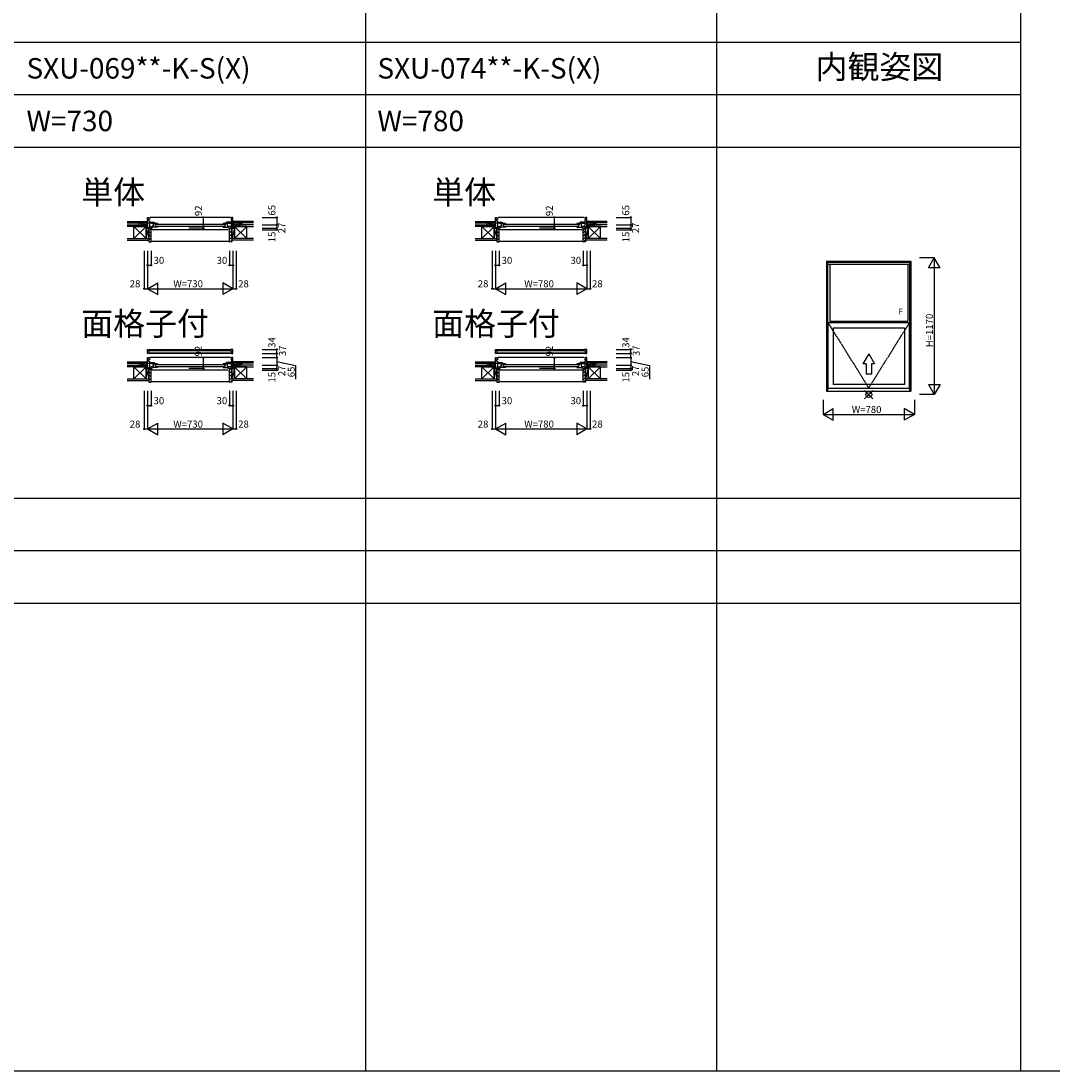
# Model space of a CAD drawing. Extents: x 0 to 27500, y 0 to 20000.
# Drawn here: x 9053 to 17875, y 0 to 8980 of the extents above; entities that cross this region are included whole.
import ezdxf

# ---------------------------------------------------------------- set-up
doc = ezdxf.new("R2010")
doc.units = 0
doc.linetypes.add('ITTENSAP', pattern=[5.5, 3, -1, 0.5, -1])
doc.layers.get('0').update_dxf_attribs({"linetype": 'CONTINUOUS'})
for name, color, linetype in [('YKK_A1', 4, 'CONTINUOUS'), ('YKK_B1', 4, 'CONTINUOUS'), ('YKK_B2', 5, 'CONTINUOUS'), ('YKK_F1', 7, 'CONTINUOUS'), ('YKK_IN', 1, 'CONTINUOUS'), ('YKK_N1', 2, 'CONTINUOUS'), ('YKK_Z1', 7, 'CONTINUOUS')]:
    doc.layers.add(name, color=color, linetype=linetype)
doc.styles.add('EXTFONT', font='txt.shx', dxfattribs={"height": 60, "bigfont": 'EXTFONT'})
doc.styles.get("Standard").update_dxf_attribs({"font": 'txt.shx', "bigfont": 'bigfont.shx'})

msp = doc.modelspace()

# ---------------------------------------------------------------- linework, layer by layer
at = {"layer": 'YKK_A1'}
for p, q in [((15940, 6925), (16660, 6925)), ((15940, 6925), (15940, 5815)), ((15950, 5815), (15950, 6925)), ((16650, 6915), (15950, 6915)), ((16650, 5815), (16650, 6925)), ((16660, 6925), (16660, 5815)), ((15950, 6899), (16650, 6899)), ((15966, 6899), (15966, 6413.4)), ((16634, 6899), (16634, 6413.4)), ((16647, 6397.4), (15953, 6397.4)), ((15953, 5841), (15953, 6397.4)), ((15966, 6413.4), (16634, 6413.4)), ((16647, 5841), (16647, 6397.4)), ((15953, 6375.4), (15950, 6375.4)), ((15995, 6355.4), (15995, 5870)), ((15995, 6355.4), (16605, 6355.4)), ((16605, 6355.4), (16605, 5870)), ((16647, 6375.4), (16650, 6375.4)), ((15950, 5841), (16650, 5841)), ((16605, 5870), (15995, 5870)), ((15940, 5815), (16660, 5815))]:
    msp.add_line(p, q, dxfattribs=at)
at = {"layer": 'YKK_A1', "linetype": 'ITTENSAP'}
for p, q in [((15953, 6397.4), (16300, 5841)), ((16300, 5841), (16647, 6397.4))]:
    msp.add_line(p, q, dxfattribs=at)
at = {"layer": 'YKK_A1', "linetype": 'Continuous'}
for p, q in [((16300, 6134.2), (16250, 6047.6)), ((16300, 6134.2), (16350, 6047.6)), ((16277.5, 6047.6), (16250, 6047.6)), ((16277.5, 6047.6), (16277.5, 5959.2)), ((16322.5, 6047.6), (16322.5, 5959.2)), ((16350, 6047.6), (16322.5, 6047.6)), ((16322.5, 5959.2), (16277.5, 5959.2))]:
    msp.add_line(p, q, dxfattribs=at)
at = {"layer": 'YKK_B1'}
for p, q in [((10135, 7208.5), (10135, 7300.5)), ((10135, 7300.5), (10147, 7300.5)), ((10143.2, 7284.7), (10143.2, 7269.7)), ((10151.2, 7284.7), (10143.2, 7284.7)), ((10147, 7300.5), (10151.2, 7294.5)), ((10151.2, 7294.5), (10151.2, 7283.2)), ((10843.3, 7300.5), (10157, 7300.5)), ((10853, 7300.5), (10848.8, 7294.5)), ((10848.8, 7294.5), (10848.8, 7283.2)), ((10848.8, 7284.7), (10856.8, 7284.7)), ((10865, 7300.5), (10853, 7300.5)), ((10856.8, 7284.7), (10856.8, 7269.7)), ((10865, 7208.5), (10865, 7300.5)), ((13110, 7208.5), (13110, 7300.5)), ((13110, 7300.5), (13122, 7300.5)), ((13118.2, 7284.7), (13118.2, 7269.7)), ((13126.2, 7284.7), (13118.2, 7284.7)), ((13122, 7300.5), (13126.2, 7294.5)), ((13126.2, 7294.5), (13126.2, 7283.2)), ((13868.3, 7300.5), (13132, 7300.5)), ((13878, 7300.5), (13873.8, 7294.5)), ((13873.8, 7294.5), (13873.8, 7283.2)), ((13873.8, 7284.7), (13881.8, 7284.7)), ((13890, 7300.5), (13878, 7300.5)), ((13881.8, 7284.7), (13881.8, 7269.7)), ((13890, 7208.5), (13890, 7300.5)), ((10107, 7238), (10135, 7238)), ((10107, 7235.5), (10107, 7238)), ((10175, 7249.4), (10135, 7249.4)), ((10135, 7213.2), (10141.7, 7213.2)), ((10135, 7208.5), (10175, 7208.5)), ((10141.7, 7213.2), (10142.5, 7213.6)), ((10142.5, 7213.6), (10151.2, 7213.6)), ((10143.2, 7269.7), (10151.2, 7269.7)), ((10143.8, 7213.6), (10143.8, 7208.5)), ((10151.2, 7271.2), (10151.2, 7208.5)), ((10151.2, 7258.5), (10191, 7258.5)), ((10151.2, 7223.2), (10175, 7223.2)), ((10165, 7193.5), (10162.5, 7193.5)), ((10165, 7208.5), (10165, 7193.5)), ((10175, 7246.1), (10175, 7258.5)), ((10191, 7251.5), (10175, 7251.5)), ((10175, 7208.5), (10175, 7226.5)), ((10825, 7193.5), (10175, 7193.5)), ((10184, 7228), (10178, 7228)), ((10178, 7228), (10178, 7215.5)), ((10220, 7215.5), (10178, 7215.5)), ((10180.8, 7249.5), (10204, 7249.5)), ((10180.8, 7249.5), (10180.8, 7245.2)), ((10180.8, 7245.2), (10184, 7245.2)), ((10184, 7245.2), (10184, 7228)), ((10191, 7258.5), (10191, 7251.5)), ((10196.2, 7247.1), (10203, 7247.1)), ((10196.2, 7242.3), (10196.2, 7247.1)), ((10203, 7243.5), (10196.2, 7242.3)), ((10197.5, 7242.5), (10196.5, 7242.5)), ((10198, 7243), (10197.5, 7242.5)), ((10198.2, 7243.4), (10198, 7243)), ((10200.5, 7245.2), (10198.2, 7243.4)), ((10203.7, 7245.2), (10200.5, 7245.2)), ((10203, 7247.1), (10203, 7249.5)), ((10203, 7248.5), (10203.7, 7247.5)), ((10203, 7215.5), (10203, 7243.5)), ((10203, 7220.5), (10220, 7220.5)), ((10203.7, 7247.5), (10203.7, 7244.5)), ((10203.7, 7244.5), (10220, 7244.5)), ((10207, 7243.3), (10793, 7243.3)), ((10793, 7221.5), (10207, 7221.5)), ((10220, 7246.6), (10220, 7244.5)), ((10220, 7221.5), (10220, 7215.5)), ((10780, 7246.6), (10780, 7244.5)), ((10796.3, 7244.5), (10780, 7244.5)), ((10780, 7221.5), (10780, 7215.5)), ((10797, 7220.5), (10780, 7220.5)), ((10780, 7215.5), (10822, 7215.5)), ((10819.2, 7249.5), (10796, 7249.5)), ((10797, 7248.5), (10796.3, 7247.5)), ((10796.3, 7247.5), (10796.3, 7244.5)), ((10796.3, 7245.2), (10799.5, 7245.2)), ((10797, 7247.1), (10797, 7249.5)), ((10803.8, 7247.1), (10797, 7247.1)), ((10797, 7215.5), (10797, 7243.5)), ((10797, 7243.5), (10803.8, 7242.3)), ((10799.5, 7245.2), (10801.8, 7243.4)), ((10801.8, 7243.4), (10802, 7243)), ((10802, 7243), (10802.5, 7242.5)), ((10802.5, 7242.5), (10803.5, 7242.5)), ((10803.8, 7242.3), (10803.8, 7247.1)), ((10809, 7258.5), (10809, 7251.5)), ((10848.8, 7258.5), (10809, 7258.5)), ((10809, 7251.5), (10825, 7251.5)), ((10816, 7245.2), (10816, 7228)), ((10819.2, 7245.2), (10816, 7245.2)), ((10816, 7228), (10822, 7228)), ((10819.2, 7249.5), (10819.2, 7245.2)), ((10822, 7228), (10822, 7215.5)), ((10825, 7246.1), (10825, 7258.5)), ((10825, 7249.4), (10865, 7249.4)), ((10825, 7208.5), (10825, 7226.5)), ((10848.8, 7223.2), (10825, 7223.2)), ((10865, 7208.5), (10825, 7208.5)), ((10835, 7208.5), (10835, 7193.5)), ((10835, 7193.5), (10837.5, 7193.5)), ((10848.8, 7271.2), (10848.8, 7208.5)), ((10856.8, 7269.7), (10848.8, 7269.7)), ((10857.5, 7213.6), (10848.8, 7213.6)), ((10856.2, 7213.6), (10856.2, 7208.5)), ((10858.3, 7213.2), (10857.5, 7213.6)), ((10865, 7213.2), (10858.3, 7213.2)), ((10893, 7238), (10865, 7238)), ((10893, 7235.5), (10893, 7238)), ((13082, 7238), (13110, 7238)), ((13082, 7235.5), (13082, 7238)), ((13150, 7249.4), (13110, 7249.4)), ((13110, 7213.2), (13116.7, 7213.2)), ((13110, 7208.5), (13150, 7208.5)), ((13116.7, 7213.2), (13117.5, 7213.6)), ((13117.5, 7213.6), (13126.2, 7213.6)), ((13118.2, 7269.7), (13126.2, 7269.7)), ((13118.8, 7213.6), (13118.8, 7208.5)), ((13126.2, 7271.2), (13126.2, 7208.5)), ((13126.2, 7258.5), (13166, 7258.5)), ((13126.2, 7223.2), (13150, 7223.2)), ((13140, 7193.5), (13137.5, 7193.5)), ((13140, 7208.5), (13140, 7193.5)), ((13150, 7246.1), (13150, 7258.5)), ((13166, 7251.5), (13150, 7251.5)), ((13150, 7208.5), (13150, 7226.5)), ((13850, 7193.5), (13150, 7193.5)), ((13159, 7228), (13153, 7228)), ((13153, 7228), (13153, 7215.5)), ((13195, 7215.5), (13153, 7215.5)), ((13155.8, 7249.5), (13179, 7249.5)), ((13155.8, 7249.5), (13155.8, 7245.2)), ((13155.8, 7245.2), (13159, 7245.2)), ((13159, 7245.2), (13159, 7228)), ((13166, 7258.5), (13166, 7251.5)), ((13171.2, 7247.1), (13178, 7247.1)), ((13171.2, 7242.3), (13171.2, 7247.1)), ((13178, 7243.5), (13171.2, 7242.3)), ((13172.5, 7242.5), (13171.5, 7242.5)), ((13173, 7243), (13172.5, 7242.5)), ((13173.2, 7243.4), (13173, 7243)), ((13175.5, 7245.2), (13173.2, 7243.4)), ((13178.7, 7245.2), (13175.5, 7245.2)), ((13178, 7247.1), (13178, 7249.5)), ((13178, 7248.5), (13178.7, 7247.5)), ((13178, 7215.5), (13178, 7243.5)), ((13178, 7220.5), (13195, 7220.5)), ((13178.7, 7247.5), (13178.7, 7244.5)), ((13178.7, 7244.5), (13195, 7244.5)), ((13182, 7243.3), (13818, 7243.3)), ((13818, 7221.5), (13182, 7221.5)), ((13195, 7246.6), (13195, 7244.5)), ((13195, 7221.5), (13195, 7215.5)), ((13805, 7246.6), (13805, 7244.5)), ((13821.3, 7244.5), (13805, 7244.5)), ((13805, 7221.5), (13805, 7215.5)), ((13822, 7220.5), (13805, 7220.5)), ((13805, 7215.5), (13847, 7215.5)), ((13844.2, 7249.5), (13821, 7249.5)), ((13822, 7248.5), (13821.3, 7247.5)), ((13821.3, 7247.5), (13821.3, 7244.5)), ((13821.3, 7245.2), (13824.5, 7245.2)), ((13822, 7247.1), (13822, 7249.5)), ((13828.8, 7247.1), (13822, 7247.1)), ((13822, 7215.5), (13822, 7243.5)), ((13822, 7243.5), (13828.8, 7242.3)), ((13824.5, 7245.2), (13826.8, 7243.4)), ((13826.8, 7243.4), (13827, 7243)), ((13827, 7243), (13827.5, 7242.5)), ((13827.5, 7242.5), (13828.5, 7242.5)), ((13828.8, 7242.3), (13828.8, 7247.1)), ((13834, 7258.5), (13834, 7251.5)), ((13873.8, 7258.5), (13834, 7258.5)), ((13834, 7251.5), (13850, 7251.5)), ((13841, 7245.2), (13841, 7228)), ((13844.2, 7245.2), (13841, 7245.2)), ((13841, 7228), (13847, 7228)), ((13844.2, 7249.5), (13844.2, 7245.2)), ((13847, 7228), (13847, 7215.5)), ((13850, 7246.1), (13850, 7258.5)), ((13850, 7249.4), (13890, 7249.4)), ((13850, 7208.5), (13850, 7226.5)), ((13873.8, 7223.2), (13850, 7223.2)), ((13890, 7208.5), (13850, 7208.5)), ((13860, 7208.5), (13860, 7193.5)), ((13860, 7193.5), (13862.5, 7193.5)), ((13873.8, 7271.2), (13873.8, 7208.5)), ((13881.8, 7269.7), (13873.8, 7269.7)), ((13882.5, 7213.6), (13873.8, 7213.6)), ((13881.2, 7213.6), (13881.2, 7208.5)), ((13883.3, 7213.2), (13882.5, 7213.6)), ((13890, 7213.2), (13883.3, 7213.2)), ((13918, 7238), (13890, 7238)), ((13918, 7235.5), (13918, 7238)), ((10135.5, 6171.5), (10156.5, 6171.5)), ((10135.5, 6137.5), (10135.5, 6171.5)), ((10161.5, 6157.8), (10135.5, 6157.8)), ((10146.5, 6137.5), (10135.5, 6137.5)), ((10146.5, 6157.8), (10146.5, 6137.5)), ((10146.5, 6141.8), (10853.5, 6141.8)), ((10853.5, 6137.5), (10146.5, 6137.5)), ((10156.5, 6171.5), (10843.5, 6171.5)), ((10156.5, 6171.5), (10161.5, 6166.5)), ((10161.5, 6166.5), (10161.5, 6157.8)), ((10838.5, 6157.8), (10161.5, 6157.8)), ((10843.5, 6171.5), (10838.5, 6166.5)), ((10838.5, 6166.5), (10838.5, 6157.8)), ((10838.5, 6157.8), (10864.5, 6157.8)), ((10864.5, 6171.5), (10843.5, 6171.5)), ((10853.5, 6157.8), (10853.5, 6137.5)), ((10853.5, 6137.5), (10864.5, 6137.5)), ((10864.5, 6137.5), (10864.5, 6171.5)), ((13110.5, 6171.5), (13131.5, 6171.5)), ((13110.5, 6137.5), (13110.5, 6171.5)), ((13136.5, 6157.8), (13110.5, 6157.8)), ((13121.5, 6137.5), (13110.5, 6137.5)), ((13121.5, 6157.8), (13121.5, 6137.5)), ((13121.5, 6141.8), (13878.5, 6141.8)), ((13878.5, 6137.5), (13121.5, 6137.5)), ((13131.5, 6171.5), (13868.5, 6171.5)), ((13131.5, 6171.5), (13136.5, 6166.5)), ((13136.5, 6166.5), (13136.5, 6157.8)), ((13863.5, 6157.8), (13136.5, 6157.8)), ((13868.5, 6171.5), (13863.5, 6166.5)), ((13863.5, 6166.5), (13863.5, 6157.8)), ((13863.5, 6157.8), (13889.5, 6157.8)), ((13889.5, 6171.5), (13868.5, 6171.5)), ((13878.5, 6157.8), (13878.5, 6137.5)), ((13878.5, 6137.5), (13889.5, 6137.5)), ((13889.5, 6137.5), (13889.5, 6171.5)), ((10107, 6038), (10135, 6038)), ((10107, 6035.5), (10107, 6038)), ((10135, 6008.5), (10135, 6100.5)), ((10135, 6100.5), (10147, 6100.5)), ((10175, 6049.4), (10135, 6049.4)), ((10143.2, 6084.7), (10143.2, 6069.7)), ((10151.2, 6084.7), (10143.2, 6084.7)), ((10143.2, 6069.7), (10151.2, 6069.7)), ((10147, 6100.5), (10151.2, 6094.5)), ((10151.2, 6094.5), (10151.2, 6083.2)), ((10151.2, 6071.2), (10151.2, 6008.5)), ((10151.2, 6058.5), (10191, 6058.5)), ((10151.2, 6023.2), (10175, 6023.2)), ((10843.3, 6100.5), (10157, 6100.5)), ((10175, 6046.1), (10175, 6058.5)), ((10191, 6051.5), (10175, 6051.5)), ((10175, 6008.5), (10175, 6026.5)), ((10184, 6028), (10178, 6028)), ((10178, 6028), (10178, 6015.5)), ((10180.8, 6049.5), (10204, 6049.5)), ((10180.8, 6049.5), (10180.8, 6045.2)), ((10180.8, 6045.2), (10184, 6045.2)), ((10184, 6045.2), (10184, 6028)), ((10191, 6058.5), (10191, 6051.5)), ((10196.2, 6047.1), (10203, 6047.1)), ((10196.2, 6042.3), (10196.2, 6047.1)), ((10203, 6043.5), (10196.2, 6042.3)), ((10197.5, 6042.5), (10196.5, 6042.5)), ((10198, 6043), (10197.5, 6042.5)), ((10198.2, 6043.4), (10198, 6043)), ((10200.5, 6045.2), (10198.2, 6043.4)), ((10203.7, 6045.2), (10200.5, 6045.2)), ((10203, 6047.1), (10203, 6049.5)), ((10203, 6048.5), (10203.7, 6047.5)), ((10203, 6015.5), (10203, 6043.5)), ((10203, 6020.5), (10220, 6020.5)), ((10203.7, 6047.5), (10203.7, 6044.5)), ((10203.7, 6044.5), (10220, 6044.5)), ((10207, 6043.3), (10793, 6043.3)), ((10793, 6021.5), (10207, 6021.5)), ((10220, 6046.6), (10220, 6044.5)), ((10220, 6021.5), (10220, 6015.5)), ((10780, 6046.6), (10780, 6044.5)), ((10796.3, 6044.5), (10780, 6044.5)), ((10780, 6021.5), (10780, 6015.5)), ((10797, 6020.5), (10780, 6020.5)), ((10819.2, 6049.5), (10796, 6049.5)), ((10797, 6048.5), (10796.3, 6047.5)), ((10796.3, 6047.5), (10796.3, 6044.5)), ((10796.3, 6045.2), (10799.5, 6045.2)), ((10797, 6047.1), (10797, 6049.5)), ((10803.8, 6047.1), (10797, 6047.1)), ((10797, 6015.5), (10797, 6043.5)), ((10797, 6043.5), (10803.8, 6042.3)), ((10799.5, 6045.2), (10801.8, 6043.4)), ((10801.8, 6043.4), (10802, 6043)), ((10802, 6043), (10802.5, 6042.5)), ((10802.5, 6042.5), (10803.5, 6042.5)), ((10803.8, 6042.3), (10803.8, 6047.1)), ((10809, 6058.5), (10809, 6051.5)), ((10848.8, 6058.5), (10809, 6058.5)), ((10809, 6051.5), (10825, 6051.5)), ((10816, 6045.2), (10816, 6028)), ((10819.2, 6045.2), (10816, 6045.2)), ((10816, 6028), (10822, 6028)), ((10819.2, 6049.5), (10819.2, 6045.2)), ((10822, 6028), (10822, 6015.5)), ((10825, 6046.1), (10825, 6058.5)), ((10825, 6049.4), (10865, 6049.4)), ((10825, 6008.5), (10825, 6026.5)), ((10848.8, 6023.2), (10825, 6023.2)), ((10853, 6100.5), (10848.8, 6094.5)), ((10848.8, 6094.5), (10848.8, 6083.2)), ((10848.8, 6084.7), (10856.8, 6084.7)), ((10848.8, 6071.2), (10848.8, 6008.5)), ((10856.8, 6069.7), (10848.8, 6069.7)), ((10865, 6100.5), (10853, 6100.5)), ((10856.8, 6084.7), (10856.8, 6069.7)), ((10865, 6008.5), (10865, 6100.5)), ((10893, 6038), (10865, 6038)), ((10893, 6035.5), (10893, 6038)), ((13082, 6038), (13110, 6038)), ((13082, 6035.5), (13082, 6038)), ((13110, 6008.5), (13110, 6100.5)), ((13110, 6100.5), (13122, 6100.5)), ((13150, 6049.4), (13110, 6049.4)), ((13118.2, 6084.7), (13118.2, 6069.7)), ((13126.2, 6084.7), (13118.2, 6084.7)), ((13118.2, 6069.7), (13126.2, 6069.7)), ((13122, 6100.5), (13126.2, 6094.5)), ((13126.2, 6094.5), (13126.2, 6083.2)), ((13126.2, 6071.2), (13126.2, 6008.5)), ((13126.2, 6058.5), (13166, 6058.5)), ((13126.2, 6023.2), (13150, 6023.2)), ((13868.3, 6100.5), (13132, 6100.5)), ((13150, 6046.1), (13150, 6058.5)), ((13166, 6051.5), (13150, 6051.5)), ((13150, 6008.5), (13150, 6026.5)), ((13159, 6028), (13153, 6028)), ((13153, 6028), (13153, 6015.5)), ((13155.8, 6049.5), (13179, 6049.5)), ((13155.8, 6049.5), (13155.8, 6045.2)), ((13155.8, 6045.2), (13159, 6045.2)), ((13159, 6045.2), (13159, 6028)), ((13166, 6058.5), (13166, 6051.5)), ((13171.2, 6047.1), (13178, 6047.1)), ((13171.2, 6042.3), (13171.2, 6047.1)), ((13178, 6043.5), (13171.2, 6042.3)), ((13172.5, 6042.5), (13171.5, 6042.5)), ((13173, 6043), (13172.5, 6042.5)), ((13173.2, 6043.4), (13173, 6043)), ((13175.5, 6045.2), (13173.2, 6043.4)), ((13178.7, 6045.2), (13175.5, 6045.2)), ((13178, 6047.1), (13178, 6049.5)), ((13178, 6048.5), (13178.7, 6047.5)), ((13178, 6015.5), (13178, 6043.5)), ((13178, 6020.5), (13195, 6020.5)), ((13178.7, 6047.5), (13178.7, 6044.5)), ((13178.7, 6044.5), (13195, 6044.5)), ((13182, 6043.3), (13818, 6043.3)), ((13818, 6021.5), (13182, 6021.5)), ((13195, 6046.6), (13195, 6044.5)), ((13195, 6021.5), (13195, 6015.5)), ((13805, 6046.6), (13805, 6044.5)), ((13821.3, 6044.5), (13805, 6044.5)), ((13805, 6021.5), (13805, 6015.5)), ((13822, 6020.5), (13805, 6020.5)), ((13844.2, 6049.5), (13821, 6049.5)), ((13822, 6048.5), (13821.3, 6047.5)), ((13821.3, 6047.5), (13821.3, 6044.5)), ((13821.3, 6045.2), (13824.5, 6045.2)), ((13822, 6047.1), (13822, 6049.5)), ((13828.8, 6047.1), (13822, 6047.1)), ((13822, 6015.5), (13822, 6043.5)), ((13822, 6043.5), (13828.8, 6042.3)), ((13824.5, 6045.2), (13826.8, 6043.4)), ((13826.8, 6043.4), (13827, 6043)), ((13827, 6043), (13827.5, 6042.5)), ((13827.5, 6042.5), (13828.5, 6042.5)), ((13828.8, 6042.3), (13828.8, 6047.1)), ((13834, 6058.5), (13834, 6051.5)), ((13873.8, 6058.5), (13834, 6058.5)), ((13834, 6051.5), (13850, 6051.5)), ((13841, 6045.2), (13841, 6028)), ((13844.2, 6045.2), (13841, 6045.2)), ((13841, 6028), (13847, 6028)), ((13844.2, 6049.5), (13844.2, 6045.2)), ((13847, 6028), (13847, 6015.5)), ((13850, 6046.1), (13850, 6058.5)), ((13850, 6049.4), (13890, 6049.4)), ((13850, 6008.5), (13850, 6026.5)), ((13873.8, 6023.2), (13850, 6023.2)), ((13878, 6100.5), (13873.8, 6094.5)), ((13873.8, 6094.5), (13873.8, 6083.2)), ((13873.8, 6084.7), (13881.8, 6084.7)), ((13873.8, 6071.2), (13873.8, 6008.5)), ((13881.8, 6069.7), (13873.8, 6069.7)), ((13890, 6100.5), (13878, 6100.5)), ((13881.8, 6084.7), (13881.8, 6069.7)), ((13890, 6008.5), (13890, 6100.5)), ((13918, 6038), (13890, 6038)), ((13918, 6035.5), (13918, 6038)), ((10135, 6013.2), (10141.7, 6013.2)), ((10135, 6008.5), (10175, 6008.5)), ((10141.7, 6013.2), (10142.5, 6013.6)), ((10142.5, 6013.6), (10151.2, 6013.6)), ((10143.8, 6013.6), (10143.8, 6008.5)), ((10165, 5993.5), (10162.5, 5993.5)), ((10165, 6008.5), (10165, 5993.5)), ((10825, 5993.5), (10175, 5993.5)), ((10220, 6015.5), (10178, 6015.5)), ((10780, 6015.5), (10822, 6015.5)), ((10865, 6008.5), (10825, 6008.5)), ((10835, 6008.5), (10835, 5993.5)), ((10835, 5993.5), (10837.5, 5993.5)), ((10857.5, 6013.6), (10848.8, 6013.6)), ((10856.2, 6013.6), (10856.2, 6008.5)), ((10858.3, 6013.2), (10857.5, 6013.6)), ((10865, 6013.2), (10858.3, 6013.2)), ((13110, 6013.2), (13116.7, 6013.2)), ((13110, 6008.5), (13150, 6008.5)), ((13116.7, 6013.2), (13117.5, 6013.6)), ((13117.5, 6013.6), (13126.2, 6013.6)), ((13118.8, 6013.6), (13118.8, 6008.5)), ((13140, 5993.5), (13137.5, 5993.5)), ((13140, 6008.5), (13140, 5993.5)), ((13850, 5993.5), (13150, 5993.5)), ((13195, 6015.5), (13153, 6015.5)), ((13805, 6015.5), (13847, 6015.5)), ((13890, 6008.5), (13850, 6008.5)), ((13860, 6008.5), (13860, 5993.5)), ((13860, 5993.5), (13862.5, 5993.5)), ((13882.5, 6013.6), (13873.8, 6013.6)), ((13881.2, 6013.6), (13881.2, 6008.5)), ((13883.3, 6013.2), (13882.5, 6013.6)), ((13890, 6013.2), (13883.3, 6013.2))]:
    msp.add_line(p, q, dxfattribs=at)
at = {"layer": 'YKK_B1', "linetype": 'ByBlock'}
for centre, start, end in [((10204, 7203.5), 69.6456, 90), ((10796, 7203.5), 90, 110.3544), ((13179, 7203.5), 69.6456, 90), ((13821, 7203.5), 90, 110.3544), ((10204, 6003.5), 69.6456, 90), ((10796, 6003.5), 90, 110.3544), ((13179, 6003.5), 69.6456, 90), ((13821, 6003.5), 90, 110.3544)]:
    msp.add_arc(centre, 46, start, end, dxfattribs=at)
at = {"layer": 'YKK_B2', "linetype": 'Continuous', "ltscale": 1.5}
for p, q in [((10125, 7265.5), (10135, 7265.5)), ((10133.9, 7265.5), (10125, 7256.6)), ((10128.2, 7265.5), (10125, 7262.3)), ((10125, 7253.5), (10125, 7265.5)), ((10125, 7255.5), (10135, 7255.5)), ((10135, 7261), (10129.5, 7255.5)), ((10875, 7265.5), (10865, 7265.5)), ((10865, 7256.6), (10873.9, 7265.5)), ((10865, 7262.3), (10868.2, 7265.5)), ((10875, 7255.5), (10865, 7255.5)), ((10869.5, 7255.5), (10875, 7261)), ((10875, 7265.5), (10875, 7253.5)), ((13100, 7265.5), (13110, 7265.5)), ((13108.9, 7265.5), (13100, 7256.6)), ((13103.2, 7265.5), (13100, 7262.3)), ((13100, 7253.5), (13100, 7265.5)), ((13100, 7255.5), (13110, 7255.5)), ((13110, 7261), (13104.5, 7255.5)), ((13900, 7265.5), (13890, 7265.5)), ((13890, 7256.6), (13898.9, 7265.5)), ((13890, 7262.3), (13893.2, 7265.5)), ((13900, 7255.5), (13890, 7255.5)), ((13894.5, 7255.5), (13900, 7261)), ((13900, 7265.5), (13900, 7253.5)), ((10835, 7093.5), (10165, 7093.5)), ((13860, 7093.5), (13140, 7093.5)), ((10125, 6065.5), (10135, 6065.5)), ((10133.9, 6065.5), (10125, 6056.6)), ((10128.2, 6065.5), (10125, 6062.3)), ((10125, 6053.5), (10125, 6065.5)), ((10125, 6055.5), (10135, 6055.5)), ((10135, 6061), (10129.5, 6055.5)), ((10875, 6065.5), (10865, 6065.5)), ((10865, 6056.6), (10873.9, 6065.5)), ((10865, 6062.3), (10868.2, 6065.5)), ((10875, 6055.5), (10865, 6055.5)), ((10869.5, 6055.5), (10875, 6061)), ((10875, 6065.5), (10875, 6053.5)), ((13100, 6065.5), (13110, 6065.5)), ((13108.9, 6065.5), (13100, 6056.6)), ((13103.2, 6065.5), (13100, 6062.3)), ((13100, 6053.5), (13100, 6065.5)), ((13100, 6055.5), (13110, 6055.5)), ((13110, 6061), (13104.5, 6055.5)), ((13900, 6065.5), (13890, 6065.5)), ((13890, 6056.6), (13898.9, 6065.5)), ((13890, 6062.3), (13893.2, 6065.5)), ((13900, 6055.5), (13890, 6055.5)), ((13894.5, 6055.5), (13900, 6061)), ((13900, 6065.5), (13900, 6053.5)), ((10835, 5893.5), (10165, 5893.5)), ((13860, 5893.5), (13140, 5893.5))]:
    msp.add_line(p, q, dxfattribs=at)
at = {"layer": 'YKK_B2', "linetype": 'ByBlock', "lineweight": -2, "ltscale": 0.5}
for p, q in [((10145, 7207.5), (10145, 7090.5)), ((10160, 7207.5), (10145, 7207.5)), ((10162, 7205.5), (10160, 7207.5)), ((10162, 7193.5), (10162, 7205.5)), ((10165, 7193.5), (10162, 7193.5)), ((10165, 7092.5), (10165, 7193.5)), ((10835, 7092.5), (10835, 7193.5)), ((10835, 7193.5), (10838, 7193.5)), ((10838, 7205.5), (10840, 7207.5)), ((10838, 7193.5), (10838, 7205.5)), ((10840, 7207.5), (10855, 7207.5)), ((10855, 7207.5), (10855, 7090.5)), ((13120, 7207.5), (13120, 7090.5)), ((13135, 7207.5), (13120, 7207.5)), ((13137, 7205.5), (13135, 7207.5)), ((13137, 7193.5), (13137, 7205.5)), ((13140, 7193.5), (13137, 7193.5)), ((13140, 7092.5), (13140, 7193.5)), ((13860, 7092.5), (13860, 7193.5)), ((13860, 7193.5), (13863, 7193.5)), ((13863, 7205.5), (13865, 7207.5)), ((13863, 7193.5), (13863, 7205.5)), ((13865, 7207.5), (13880, 7207.5)), ((13880, 7207.5), (13880, 7090.5)), ((10145, 7090.5), (10163, 7090.5)), ((10855, 7090.5), (10837, 7090.5)), ((13120, 7090.5), (13138, 7090.5)), ((13880, 7090.5), (13862, 7090.5)), ((10145, 6007.5), (10145, 5890.5)), ((10160, 6007.5), (10145, 6007.5)), ((10162, 6005.5), (10160, 6007.5)), ((10162, 5993.5), (10162, 6005.5)), ((10165, 5993.5), (10162, 5993.5)), ((10165, 5892.5), (10165, 5993.5)), ((10835, 5892.5), (10835, 5993.5)), ((10835, 5993.5), (10838, 5993.5)), ((10838, 6005.5), (10840, 6007.5)), ((10838, 5993.5), (10838, 6005.5)), ((10840, 6007.5), (10855, 6007.5)), ((10855, 6007.5), (10855, 5890.5)), ((13120, 6007.5), (13120, 5890.5)), ((13135, 6007.5), (13120, 6007.5)), ((13137, 6005.5), (13135, 6007.5)), ((13137, 5993.5), (13137, 6005.5)), ((13140, 5993.5), (13137, 5993.5)), ((13140, 5892.5), (13140, 5993.5)), ((13860, 5892.5), (13860, 5993.5)), ((13860, 5993.5), (13863, 5993.5)), ((13863, 6005.5), (13865, 6007.5)), ((13863, 5993.5), (13863, 6005.5)), ((13865, 6007.5), (13880, 6007.5)), ((13880, 6007.5), (13880, 5890.5)), ((10145, 5890.5), (10163, 5890.5)), ((10855, 5890.5), (10837, 5890.5)), ((13120, 5890.5), (13138, 5890.5)), ((13880, 5890.5), (13862, 5890.5))]:
    msp.add_line(p, q, dxfattribs=at)
at = {"layer": 'YKK_B2'}
for p, q in [((10148.5, 7207.5), (10162, 7194)), ((10162.5, 7193.5), (10165, 7191)), ((10835, 7168.9), (10855, 7188.9)), ((10838, 7200.2), (10845.3, 7207.5)), ((13123.5, 7207.5), (13137, 7194)), ((13137.5, 7193.5), (13140, 7191)), ((13860, 7168.9), (13880, 7188.9)), ((13863, 7200.2), (13870.3, 7207.5)), ((10145, 7182.8), (10165, 7162.8)), ((10145, 7154.5), (10165, 7134.5)), ((10145, 7126.2), (10165, 7106.2)), ((10145, 7097.9), (10152.4, 7090.5)), ((10835, 7140.6), (10855, 7160.6)), ((10835, 7112.3), (10855, 7132.3)), ((10841.5, 7090.5), (10855, 7104)), ((13120, 7182.8), (13140, 7162.8)), ((13120, 7154.5), (13140, 7134.5)), ((13120, 7126.2), (13140, 7106.2)), ((13120, 7097.9), (13127.4, 7090.5)), ((13860, 7140.6), (13880, 7160.6)), ((13860, 7112.3), (13880, 7132.3)), ((13866.5, 7090.5), (13880, 7104)), ((10145, 5982.8), (10165, 5962.8)), ((10145, 5954.5), (10165, 5934.5)), ((10148.5, 6007.5), (10162, 5994)), ((10162.5, 5993.5), (10165, 5991)), ((10835, 5968.9), (10855, 5988.9)), ((10835, 5940.6), (10855, 5960.6)), ((10835, 5912.3), (10855, 5932.3)), ((10838, 6000.2), (10845.3, 6007.5)), ((13120, 5982.8), (13140, 5962.8)), ((13120, 5954.5), (13140, 5934.5)), ((13123.5, 6007.5), (13137, 5994)), ((13137.5, 5993.5), (13140, 5991)), ((13860, 5968.9), (13880, 5988.9)), ((13860, 5940.6), (13880, 5960.6)), ((13860, 5912.3), (13880, 5932.3)), ((13863, 6000.2), (13870.3, 6007.5)), ((10145, 5926.2), (10165, 5906.2)), ((10145, 5897.9), (10152.4, 5890.5)), ((10841.5, 5890.5), (10855, 5904)), ((13120, 5926.2), (13140, 5906.2)), ((13120, 5897.9), (13127.4, 5890.5)), ((13866.5, 5890.5), (13880, 5904))]:
    msp.add_line(p, q, dxfattribs=at)
at = {"layer": 'YKK_B2', "linetype": 'ByBlock', "lineweight": -2, "ltscale": 0.5}
for centre, start, end in [((10163, 7092.5), 270.00001, 359.99999), ((10837, 7092.5), 180.00001, 269.99999), ((13138, 7092.5), 270.00001, 359.99999), ((13862, 7092.5), 180.00001, 269.99999), ((10163, 5892.5), 270.00001, 359.99999), ((10837, 5892.5), 180.00001, 269.99999), ((13138, 5892.5), 270.00001, 359.99999), ((13862, 5892.5), 180.00001, 269.99999)]:
    msp.add_arc(centre, 2, start, end, dxfattribs=at)
at = {"layer": 'YKK_F1', "color": 7}
for p, q in [((12000, 0), (12000, 19500)), ((15000, 0), (15000, 19500)), ((17600, 0), (17600, 19500)), ((0, 8800), (17600, 8800)), ((0, 8350), (17600, 8350)), ((0, 7900), (17600, 7900)), ((0, 4900), (17600, 4900)), ((0, 4450), (17600, 4450)), ((0, 4000), (17600, 4000)), ((0, 0), (27500, 0))]:
    msp.add_line(p, q, dxfattribs=at)
at = {"layer": 'YKK_IN', "linetype": 'Continuous'}
for p, q in [((16335.4, 5820.4), (16264.6, 5749.6)), ((16335.4, 5749.6), (16264.6, 5820.4))]:
    msp.add_line(p, q, dxfattribs=at)
msp.add_circle((16300, 5785), 25, dxfattribs=at)
at = {"layer": 'YKK_N1'}
for p, q in [((10611.7, 7300.5), (10611.7, 7208.5)), ((13611.7, 7300.5), (13611.7, 7208.5)), ((10611.7, 7208.5), (10486.7, 7208.5)), ((13611.7, 7208.5), (13486.7, 7208.5)), ((11240, 6137.5), (11240, 6171.5)), ((11240, 6100.5), (11240, 6137.5)), ((14265, 6137.5), (14265, 6171.5)), ((14265, 6100.5), (14265, 6137.5)), ((10611.7, 6100.5), (10611.7, 6008.5)), ((11240, 6068), (11401, 6033.3)), ((11401, 6033.3), (11401, 5917.6)), ((13611.7, 6100.5), (13611.7, 6008.5)), ((14265, 6068), (14426, 6033.3)), ((14426, 6033.3), (14426, 5917.6)), ((10611.7, 6008.5), (10486.7, 6008.5)), ((13611.7, 6008.5), (13486.7, 6008.5))]:
    msp.add_line(p, q, dxfattribs=at)
at = {"layer": 'YKK_N1', "linetype": 'Continuous'}
for p, q in [((11115, 7300.5), (11240, 7300.5)), ((11240, 7300.5), (11240, 7235.5)), ((14140, 7300.5), (14265, 7300.5)), ((14265, 7300.5), (14265, 7235.5)), ((11115, 7235.5), (11240, 7235.5)), ((11115, 7208.5), (11240, 7208.5)), ((11115, 7193.5), (11240, 7193.5)), ((11240, 7235.5), (11240, 7208.5)), ((11240, 7208.5), (11240, 7193.5)), ((14140, 7235.5), (14265, 7235.5)), ((14140, 7208.5), (14265, 7208.5)), ((14140, 7193.5), (14265, 7193.5)), ((14265, 7235.5), (14265, 7208.5)), ((14265, 7208.5), (14265, 7193.5)), ((10107, 7015.5), (10107, 6690.5)), ((10135, 7015.5), (10135, 6690.5)), ((10165, 7015.5), (10165, 6890.5)), ((10835, 7015.5), (10835, 6890.5)), ((10865, 7015.5), (10865, 6690.5)), ((10893, 7015.5), (10893, 6690.5)), ((13082, 7015.5), (13082, 6690.5)), ((13110, 7015.5), (13110, 6690.5)), ((13140, 7015.5), (13140, 6890.5)), ((13860, 7015.5), (13860, 6890.5)), ((13890, 7015.5), (13890, 6690.5)), ((13918, 7015.5), (13918, 6690.5)), ((16860, 6955), (16735, 6955)), ((16810, 6868.4), (16860, 6955)), ((16860, 6955), (16860, 5785)), ((16910, 6868.4), (16860, 6955)), ((10135, 6890.5), (10165, 6890.5)), ((10835, 6890.5), (10865, 6890.5)), ((13110, 6890.5), (13140, 6890.5)), ((13860, 6890.5), (13890, 6890.5)), ((16910, 6868.4), (16810, 6868.4)), ((10135, 6690.5), (10221.6, 6740.5)), ((10221.6, 6640.5), (10221.6, 6740.5)), ((10865, 6690.5), (10778.4, 6740.5)), ((10778.4, 6740.5), (10778.4, 6640.5)), ((13110, 6690.5), (13196.6, 6740.5)), ((13196.6, 6640.5), (13196.6, 6740.5)), ((13890, 6690.5), (13803.4, 6740.5)), ((13803.4, 6740.5), (13803.4, 6640.5)), ((10107, 6690.5), (10135, 6690.5)), ((10135, 6690.5), (10221.6, 6640.5)), ((10135, 6690.5), (10865, 6690.5)), ((10865, 6690.5), (10778.4, 6640.5)), ((10865, 6690.5), (10893, 6690.5)), ((13082, 6690.5), (13110, 6690.5)), ((13110, 6690.5), (13196.6, 6640.5)), ((13110, 6690.5), (13890, 6690.5)), ((13890, 6690.5), (13803.4, 6640.5)), ((13890, 6690.5), (13918, 6690.5)), ((11115, 6171.5), (11240, 6171.5)), ((11115, 6137.5), (11240, 6137.5)), ((14140, 6171.5), (14265, 6171.5)), ((14140, 6137.5), (14265, 6137.5)), ((11115, 6100.5), (11240, 6100.5)), ((11115, 6035.5), (11240, 6035.5)), ((11240, 6100.5), (11240, 6035.5)), ((11240, 6035.5), (11240, 6008.5)), ((14140, 6100.5), (14265, 6100.5)), ((14140, 6035.5), (14265, 6035.5)), ((14265, 6100.5), (14265, 6035.5)), ((14265, 6035.5), (14265, 6008.5)), ((11115, 6008.5), (11240, 6008.5)), ((11115, 5993.5), (11240, 5993.5)), ((11240, 6008.5), (11240, 5993.5)), ((14140, 6008.5), (14265, 6008.5)), ((14140, 5993.5), (14265, 5993.5)), ((14265, 6008.5), (14265, 5993.5)), ((16810, 5871.6), (16860, 5785)), ((16810, 5871.6), (16910, 5871.6)), ((16910, 5871.6), (16860, 5785)), ((10107, 5815.5), (10107, 5490.5)), ((10135, 5815.5), (10135, 5490.5)), ((10165, 5815.5), (10165, 5690.5)), ((10835, 5815.5), (10835, 5690.5)), ((10865, 5815.5), (10865, 5490.5)), ((10893, 5815.5), (10893, 5490.5)), ((13082, 5815.5), (13082, 5490.5)), ((13110, 5815.5), (13110, 5490.5)), ((13140, 5815.5), (13140, 5690.5)), ((13860, 5815.5), (13860, 5690.5)), ((13890, 5815.5), (13890, 5490.5)), ((13918, 5815.5), (13918, 5490.5)), ((16860, 5785), (16735, 5785)), ((10135, 5690.5), (10165, 5690.5)), ((10835, 5690.5), (10865, 5690.5)), ((13110, 5690.5), (13140, 5690.5)), ((13860, 5690.5), (13890, 5690.5)), ((15910, 5740), (15910, 5615)), ((15910, 5615), (15996.6, 5665)), ((15996.6, 5565), (15996.6, 5665)), ((16690, 5615), (16603.4, 5665)), ((16603.4, 5665), (16603.4, 5565)), ((16690, 5740), (16690, 5615)), ((15910, 5615), (16690, 5615)), ((15910, 5615), (15996.6, 5565)), ((16690, 5615), (16603.4, 5565)), ((10107, 5490.5), (10135, 5490.5)), ((10135, 5490.5), (10221.6, 5540.5)), ((10135, 5490.5), (10221.6, 5440.5)), ((10135, 5490.5), (10865, 5490.5)), ((10221.6, 5440.5), (10221.6, 5540.5)), ((10865, 5490.5), (10778.4, 5540.5)), ((10778.4, 5540.5), (10778.4, 5440.5)), ((10865, 5490.5), (10778.4, 5440.5)), ((10865, 5490.5), (10893, 5490.5)), ((13082, 5490.5), (13110, 5490.5)), ((13110, 5490.5), (13196.6, 5540.5)), ((13110, 5490.5), (13196.6, 5440.5)), ((13110, 5490.5), (13890, 5490.5)), ((13196.6, 5440.5), (13196.6, 5540.5)), ((13890, 5490.5), (13803.4, 5540.5)), ((13803.4, 5540.5), (13803.4, 5440.5)), ((13890, 5490.5), (13803.4, 5440.5)), ((13890, 5490.5), (13918, 5490.5))]:
    msp.add_line(p, q, dxfattribs=at)
for centre in [(10611.7, 7300.5), (11240, 7300.5), (13611.7, 7300.5), (14265, 7300.5), (10611.7, 7208.5), (11240, 7235.5), (11240, 7208.5), (11240, 7193.5), (13611.7, 7208.5), (14265, 7235.5), (14265, 7208.5), (14265, 7193.5), (10135, 6890.5), (10165, 6890.5), (10835, 6890.5), (10865, 6890.5), (13110, 6890.5), (13140, 6890.5), (13860, 6890.5), (13890, 6890.5), (10107, 6690.5), (10893, 6690.5), (13082, 6690.5), (13918, 6690.5), (11240, 6171.5), (11240, 6137.5), (14265, 6171.5), (14265, 6137.5), (10611.7, 6100.5), (11240, 6100.5), (11240, 6035.5), (13611.7, 6100.5), (14265, 6100.5), (14265, 6035.5), (10611.7, 6008.5), (11240, 6008.5), (11240, 5993.5), (13611.7, 6008.5), (14265, 6008.5), (14265, 5993.5), (10135, 5690.5), (10165, 5690.5), (10835, 5690.5), (10865, 5690.5), (13110, 5690.5), (13140, 5690.5), (13860, 5690.5), (13890, 5690.5), (10107, 5490.5), (10893, 5490.5), (13082, 5490.5), (13918, 5490.5)]:
    msp.add_circle(centre, 5, dxfattribs=at)
at = {"layer": 'YKK_Z1', "linetype": 'Continuous', "ltscale": 1.5}
for p, q in [((9960, 7265.5), (10125, 7265.5)), ((9960, 7253.5), (10125, 7253.5)), ((9960, 7235.5), (10070, 7235.5)), ((10017.5, 7223.5), (9960, 7223.5)), ((10070, 7223.5), (9960, 7223.5)), ((10017.5, 7223.5), (10122.5, 7223.5)), ((10122.5, 7118.5), (10017.5, 7223.5)), ((10122.5, 7223.5), (10017.5, 7118.5)), ((10017.5, 7209.5), (10017.5, 7223.5)), ((10017.5, 7118.5), (10017.5, 7216)), ((10099, 7237.5), (10059, 7253.5)), ((10059, 7253.5), (10059, 7237.5)), ((10104, 7253.5), (10059, 7253.5)), ((10059, 7235.5), (10104, 7235.5)), ((10070, 7223.5), (10070, 7235.5)), ((10070, 7223.5), (10070, 7235.5)), ((10070, 7235.5), (10122.5, 7235.5)), ((10070, 7235.5), (10122.5, 7223.5)), ((10122.5, 7223.5), (10070, 7223.5)), ((10104, 7253.5), (10104, 7237.5)), ((10122.5, 7208.5), (10122.5, 7235.5)), ((10122.5, 7235.5), (10135, 7235.5)), ((10135, 7208.5), (10122.5, 7235.5)), ((10122.5, 7235.5), (10122.5, 7223.5)), ((10122.5, 7223.5), (10122.5, 7118.5)), ((10122.5, 7208.5), (10145, 7208.5)), ((10122.5, 7118.5), (10122.5, 7208.5)), ((10122.5, 7208.5), (10145, 7118.5)), ((10135, 7208.5), (10122.5, 7208.5)), ((10125, 7252.5), (10125, 7265.5)), ((10125, 7238), (10125, 7252.5)), ((10134.7, 7238), (10125, 7238)), ((10135, 7235.5), (10135, 7208.5)), ((10145, 7118.5), (10145, 7208.5)), ((10877.5, 7208.5), (10855, 7208.5)), ((10855, 7118.5), (10855, 7208.5)), ((10877.5, 7208.5), (10855, 7118.5)), ((10877.5, 7235.5), (10865, 7235.5)), ((10865, 7235.5), (10865, 7208.5)), ((10865, 7208.5), (10877.5, 7235.5)), ((10865, 7208.5), (10877.5, 7208.5)), ((10865.3, 7238), (10875, 7238)), ((10875, 7252.5), (10875, 7265.5)), ((11040, 7265.5), (10875, 7265.5)), ((11040, 7253.5), (10875, 7253.5)), ((10875, 7238), (10875, 7252.5)), ((10877.5, 7208.5), (10877.5, 7235.5)), ((10930, 7235.5), (10877.5, 7235.5)), ((10877.5, 7235.5), (10877.5, 7223.5)), ((10930, 7235.5), (10877.5, 7223.5)), ((10982.5, 7223.5), (10877.5, 7223.5)), ((10877.5, 7223.5), (10877.5, 7118.5)), ((10877.5, 7118.5), (10982.5, 7223.5)), ((10877.5, 7223.5), (10982.5, 7118.5)), ((10877.5, 7223.5), (10930, 7223.5)), ((10877.5, 7118.5), (10877.5, 7208.5)), ((10896, 7253.5), (10896, 7237.5)), ((10896, 7253.5), (10941, 7253.5)), ((10941, 7235.5), (10896, 7235.5)), ((10901, 7237.5), (10941, 7253.5)), ((10930, 7223.5), (10930, 7235.5)), ((11040, 7235.5), (10930, 7235.5)), ((10930, 7223.5), (10930, 7235.5)), ((10930, 7223.5), (11040, 7223.5)), ((10941, 7253.5), (10941, 7237.5)), ((10982.5, 7209.5), (10982.5, 7223.5)), ((10982.5, 7223.5), (11040, 7223.5)), ((10982.5, 7118.5), (10982.5, 7216)), ((12935, 7265.5), (13100, 7265.5)), ((12935, 7253.5), (13100, 7253.5)), ((12935, 7235.5), (13045, 7235.5)), ((12992.5, 7223.5), (12935, 7223.5)), ((13045, 7223.5), (12935, 7223.5)), ((12992.5, 7223.5), (13097.5, 7223.5)), ((13097.5, 7118.5), (12992.5, 7223.5)), ((13097.5, 7223.5), (12992.5, 7118.5)), ((12992.5, 7209.5), (12992.5, 7223.5)), ((12992.5, 7118.5), (12992.5, 7216)), ((13074, 7237.5), (13034, 7253.5)), ((13034, 7253.5), (13034, 7237.5)), ((13079, 7253.5), (13034, 7253.5)), ((13034, 7235.5), (13079, 7235.5)), ((13045, 7223.5), (13045, 7235.5)), ((13045, 7223.5), (13045, 7235.5)), ((13045, 7235.5), (13097.5, 7235.5)), ((13045, 7235.5), (13097.5, 7223.5)), ((13097.5, 7223.5), (13045, 7223.5)), ((13079, 7253.5), (13079, 7237.5)), ((13097.5, 7208.5), (13097.5, 7235.5)), ((13097.5, 7235.5), (13110, 7235.5)), ((13110, 7208.5), (13097.5, 7235.5)), ((13097.5, 7235.5), (13097.5, 7223.5)), ((13097.5, 7223.5), (13097.5, 7118.5)), ((13097.5, 7208.5), (13120, 7208.5)), ((13097.5, 7118.5), (13097.5, 7208.5)), ((13097.5, 7208.5), (13120, 7118.5)), ((13110, 7208.5), (13097.5, 7208.5)), ((13100, 7252.5), (13100, 7265.5)), ((13100, 7238), (13100, 7252.5)), ((13109.7, 7238), (13100, 7238)), ((13110, 7235.5), (13110, 7208.5)), ((13120, 7118.5), (13120, 7208.5)), ((13902.5, 7208.5), (13880, 7208.5)), ((13880, 7118.5), (13880, 7208.5)), ((13902.5, 7208.5), (13880, 7118.5)), ((13902.5, 7235.5), (13890, 7235.5)), ((13890, 7235.5), (13890, 7208.5)), ((13890, 7208.5), (13902.5, 7235.5)), ((13890, 7208.5), (13902.5, 7208.5)), ((13890.3, 7238), (13900, 7238)), ((13900, 7252.5), (13900, 7265.5)), ((14065, 7265.5), (13900, 7265.5)), ((14065, 7253.5), (13900, 7253.5)), ((13900, 7238), (13900, 7252.5)), ((13902.5, 7208.5), (13902.5, 7235.5)), ((13955, 7235.5), (13902.5, 7235.5)), ((13902.5, 7235.5), (13902.5, 7223.5)), ((13955, 7235.5), (13902.5, 7223.5)), ((14007.5, 7223.5), (13902.5, 7223.5)), ((13902.5, 7223.5), (13902.5, 7118.5)), ((13902.5, 7118.5), (14007.5, 7223.5)), ((13902.5, 7223.5), (14007.5, 7118.5)), ((13902.5, 7223.5), (13955, 7223.5)), ((13902.5, 7118.5), (13902.5, 7208.5)), ((13921, 7253.5), (13921, 7237.5)), ((13921, 7253.5), (13966, 7253.5)), ((13966, 7235.5), (13921, 7235.5)), ((13926, 7237.5), (13966, 7253.5)), ((13955, 7223.5), (13955, 7235.5)), ((14065, 7235.5), (13955, 7235.5)), ((13955, 7223.5), (13955, 7235.5)), ((13955, 7223.5), (14065, 7223.5)), ((13966, 7253.5), (13966, 7237.5)), ((14007.5, 7209.5), (14007.5, 7223.5)), ((14007.5, 7223.5), (14065, 7223.5)), ((14007.5, 7118.5), (14007.5, 7216)), ((9960, 7118.5), (10145, 7118.5)), ((9960, 7106), (10145, 7106)), ((11040, 7118.5), (10855, 7118.5)), ((11040, 7106), (10855, 7106)), ((12935, 7118.5), (13120, 7118.5)), ((12935, 7106), (13120, 7106)), ((14065, 7118.5), (13880, 7118.5)), ((14065, 7106), (13880, 7106)), ((9960, 6065.5), (10125, 6065.5)), ((9960, 6053.5), (10125, 6053.5)), ((9960, 6035.5), (10070, 6035.5)), ((10017.5, 6023.5), (9960, 6023.5)), ((10070, 6023.5), (9960, 6023.5)), ((10017.5, 6023.5), (10122.5, 6023.5)), ((10122.5, 5918.5), (10017.5, 6023.5)), ((10122.5, 6023.5), (10017.5, 5918.5)), ((10017.5, 6009.5), (10017.5, 6023.5)), ((10099, 6037.5), (10059, 6053.5)), ((10059, 6053.5), (10059, 6037.5)), ((10104, 6053.5), (10059, 6053.5)), ((10059, 6035.5), (10104, 6035.5)), ((10070, 6023.5), (10070, 6035.5)), ((10070, 6023.5), (10070, 6035.5)), ((10070, 6035.5), (10122.5, 6035.5)), ((10070, 6035.5), (10122.5, 6023.5)), ((10122.5, 6023.5), (10070, 6023.5)), ((10104, 6053.5), (10104, 6037.5)), ((10122.5, 6008.5), (10122.5, 6035.5)), ((10122.5, 6035.5), (10135, 6035.5)), ((10135, 6008.5), (10122.5, 6035.5)), ((10122.5, 6035.5), (10122.5, 6023.5)), ((10122.5, 6023.5), (10122.5, 5918.5)), ((10125, 6052.5), (10125, 6065.5)), ((10125, 6038), (10125, 6052.5)), ((10134.7, 6038), (10125, 6038)), ((10135, 6035.5), (10135, 6008.5)), ((10877.5, 6035.5), (10865, 6035.5)), ((10865, 6035.5), (10865, 6008.5)), ((10865, 6008.5), (10877.5, 6035.5)), ((10865.3, 6038), (10875, 6038)), ((10875, 6052.5), (10875, 6065.5)), ((11040, 6065.5), (10875, 6065.5)), ((11040, 6053.5), (10875, 6053.5)), ((10875, 6038), (10875, 6052.5)), ((10877.5, 6008.5), (10877.5, 6035.5)), ((10930, 6035.5), (10877.5, 6035.5)), ((10877.5, 6035.5), (10877.5, 6023.5)), ((10930, 6035.5), (10877.5, 6023.5)), ((10982.5, 6023.5), (10877.5, 6023.5)), ((10877.5, 6023.5), (10877.5, 5918.5)), ((10877.5, 5918.5), (10982.5, 6023.5)), ((10877.5, 6023.5), (10982.5, 5918.5)), ((10877.5, 6023.5), (10930, 6023.5)), ((10896, 6053.5), (10896, 6037.5)), ((10896, 6053.5), (10941, 6053.5)), ((10941, 6035.5), (10896, 6035.5)), ((10901, 6037.5), (10941, 6053.5)), ((10930, 6023.5), (10930, 6035.5)), ((11040, 6035.5), (10930, 6035.5)), ((10930, 6023.5), (10930, 6035.5)), ((10930, 6023.5), (11040, 6023.5)), ((10941, 6053.5), (10941, 6037.5)), ((10982.5, 6009.5), (10982.5, 6023.5)), ((10982.5, 6023.5), (11040, 6023.5)), ((12935, 6065.5), (13100, 6065.5)), ((12935, 6053.5), (13100, 6053.5)), ((12935, 6035.5), (13045, 6035.5)), ((12992.5, 6023.5), (12935, 6023.5)), ((13045, 6023.5), (12935, 6023.5)), ((12992.5, 6023.5), (13097.5, 6023.5)), ((13097.5, 5918.5), (12992.5, 6023.5)), ((13097.5, 6023.5), (12992.5, 5918.5)), ((12992.5, 6009.5), (12992.5, 6023.5)), ((13074, 6037.5), (13034, 6053.5)), ((13034, 6053.5), (13034, 6037.5)), ((13079, 6053.5), (13034, 6053.5)), ((13034, 6035.5), (13079, 6035.5)), ((13045, 6023.5), (13045, 6035.5)), ((13045, 6023.5), (13045, 6035.5)), ((13045, 6035.5), (13097.5, 6035.5)), ((13045, 6035.5), (13097.5, 6023.5)), ((13097.5, 6023.5), (13045, 6023.5)), ((13079, 6053.5), (13079, 6037.5)), ((13097.5, 6008.5), (13097.5, 6035.5)), ((13097.5, 6035.5), (13110, 6035.5)), ((13110, 6008.5), (13097.5, 6035.5)), ((13097.5, 6035.5), (13097.5, 6023.5)), ((13097.5, 6023.5), (13097.5, 5918.5)), ((13100, 6052.5), (13100, 6065.5)), ((13100, 6038), (13100, 6052.5)), ((13109.7, 6038), (13100, 6038)), ((13110, 6035.5), (13110, 6008.5)), ((13902.5, 6035.5), (13890, 6035.5)), ((13890, 6035.5), (13890, 6008.5)), ((13890, 6008.5), (13902.5, 6035.5)), ((13890.3, 6038), (13900, 6038)), ((13900, 6052.5), (13900, 6065.5)), ((14065, 6065.5), (13900, 6065.5)), ((14065, 6053.5), (13900, 6053.5)), ((13900, 6038), (13900, 6052.5)), ((13902.5, 6008.5), (13902.5, 6035.5)), ((13955, 6035.5), (13902.5, 6035.5)), ((13902.5, 6035.5), (13902.5, 6023.5)), ((13955, 6035.5), (13902.5, 6023.5)), ((14007.5, 6023.5), (13902.5, 6023.5)), ((13902.5, 6023.5), (13902.5, 5918.5)), ((13902.5, 5918.5), (14007.5, 6023.5)), ((13902.5, 6023.5), (14007.5, 5918.5)), ((13902.5, 6023.5), (13955, 6023.5)), ((13921, 6053.5), (13921, 6037.5)), ((13921, 6053.5), (13966, 6053.5)), ((13966, 6035.5), (13921, 6035.5)), ((13926, 6037.5), (13966, 6053.5)), ((13955, 6023.5), (13955, 6035.5)), ((14065, 6035.5), (13955, 6035.5)), ((13955, 6023.5), (13955, 6035.5)), ((13955, 6023.5), (14065, 6023.5)), ((13966, 6053.5), (13966, 6037.5)), ((14007.5, 6009.5), (14007.5, 6023.5)), ((14007.5, 6023.5), (14065, 6023.5)), ((10017.5, 5918.5), (10017.5, 6016)), ((10122.5, 6008.5), (10145, 6008.5)), ((10122.5, 5918.5), (10122.5, 6008.5)), ((10122.5, 6008.5), (10145, 5918.5)), ((10135, 6008.5), (10122.5, 6008.5)), ((10145, 5918.5), (10145, 6008.5)), ((10877.5, 6008.5), (10855, 6008.5)), ((10855, 5918.5), (10855, 6008.5)), ((10877.5, 6008.5), (10855, 5918.5)), ((10865, 6008.5), (10877.5, 6008.5)), ((10877.5, 5918.5), (10877.5, 6008.5)), ((10982.5, 5918.5), (10982.5, 6016)), ((12992.5, 5918.5), (12992.5, 6016)), ((13097.5, 6008.5), (13120, 6008.5)), ((13097.5, 5918.5), (13097.5, 6008.5)), ((13097.5, 6008.5), (13120, 5918.5)), ((13110, 6008.5), (13097.5, 6008.5)), ((13120, 5918.5), (13120, 6008.5)), ((13902.5, 6008.5), (13880, 6008.5)), ((13880, 5918.5), (13880, 6008.5)), ((13902.5, 6008.5), (13880, 5918.5)), ((13890, 6008.5), (13902.5, 6008.5)), ((13902.5, 5918.5), (13902.5, 6008.5)), ((14007.5, 5918.5), (14007.5, 6016)), ((9960, 5918.5), (10145, 5918.5)), ((9960, 5906), (10145, 5906)), ((11040, 5918.5), (10855, 5918.5)), ((11040, 5906), (10855, 5906)), ((12935, 5918.5), (13120, 5918.5)), ((12935, 5906), (13120, 5906)), ((14065, 5918.5), (13880, 5918.5)), ((14065, 5906), (13880, 5906))]:
    msp.add_line(p, q, dxfattribs=at)

# ---------------------------------------------------------------- texts
at = {"color": 6, "style": 'EXTFONT'}
msp.add_text('内観姿図', height=200, dxfattribs=at).set_placement((15845.4, 8487.5))
at = {"style": 'EXTFONT'}
for s, p in [('SXU-069**-K-S(X)', (9100, 8487.5)), ('SXU-074**-K-S(X)', (12100, 8487.5)), ('W=730', (9100, 8037.5)), ('W=780', (12100, 8037.5))]:
    msp.add_text(s, height=175, dxfattribs=at).set_placement(p)
at = {"color": 3, "style": 'EXTFONT'}
for s, p in [('単体', (9568.3, 7415.3)), ('単体', (12568.3, 7415.3)), ('面格子付', (9568.2, 6291.7)), ('面格子付', (12568.2, 6291.7))]:
    msp.add_text(s, height=200, dxfattribs=at).set_placement(p)
at = {"layer": 'YKK_A1'}
msp.add_text('F', height=50, dxfattribs=at).set_placement((16553.6, 6468.4))
at = {"layer": 'YKK_N1', "linetype": 'Continuous'}
for s, p in [('92', (10599.7, 7311)), ('65', (11228, 7315.8)), ('92', (13599.7, 7311)), ('65', (14253, 7315.8)), ('27', (11312, 7164.3)), ('27', (14337, 7164.3)), ('15', (11228, 7087.5)), ('15', (14253, 7087.5)), ('92', (10599.7, 6111)), ('34', (11228, 6184.6)), ('37', (11317.5, 6114)), ('92', (13599.7, 6111)), ('34', (14253, 6184.6)), ('37', (14342.5, 6114)), ('27', (11312, 5941.6)), ('65', (11393.4, 5932.8)), ('27', (14337, 5941.6)), ('65', (14418.4, 5932.8)), ('15', (11228, 5887.5)), ('15', (14253, 5887.5))]:
    msp.add_text(s, height=60, rotation=90, dxfattribs=at).set_placement(p)
for s, p in [('30', (10186.5, 6902.5)), ('30', (10725.5, 6902.5)), ('30', (13161.5, 6902.5)), ('30', (13750.5, 6902.5)), ('28', (9982.5, 6702.5)), ('W=730', (10355, 6702.5)), ('28', (10909.5, 6702.5)), ('28', (12957.5, 6702.5)), ('W=780', (13355, 6702.5)), ('28', (13934.5, 6702.5)), ('30', (10186.5, 5702.5)), ('30', (10725.5, 5702.5)), ('30', (13161.5, 5702.5)), ('30', (13750.5, 5702.5)), ('28', (9982.5, 5502.5)), ('W=730', (10355, 5502.5)), ('28', (10909.5, 5502.5)), ('28', (12957.5, 5502.5)), ('W=780', (13355, 5502.5)), ('28', (13934.5, 5502.5))]:
    msp.add_text(s, height=60, dxfattribs=at).set_placement(p)
at = {"layer": 'YKK_N1'}
msp.add_text('H=1170', height=60, rotation=90, dxfattribs=at).set_placement((16848, 6189.7))
msp.add_text('W=780', height=60, dxfattribs=at).set_placement((16155, 5627))

doc.saveas('drawing.dxf')
